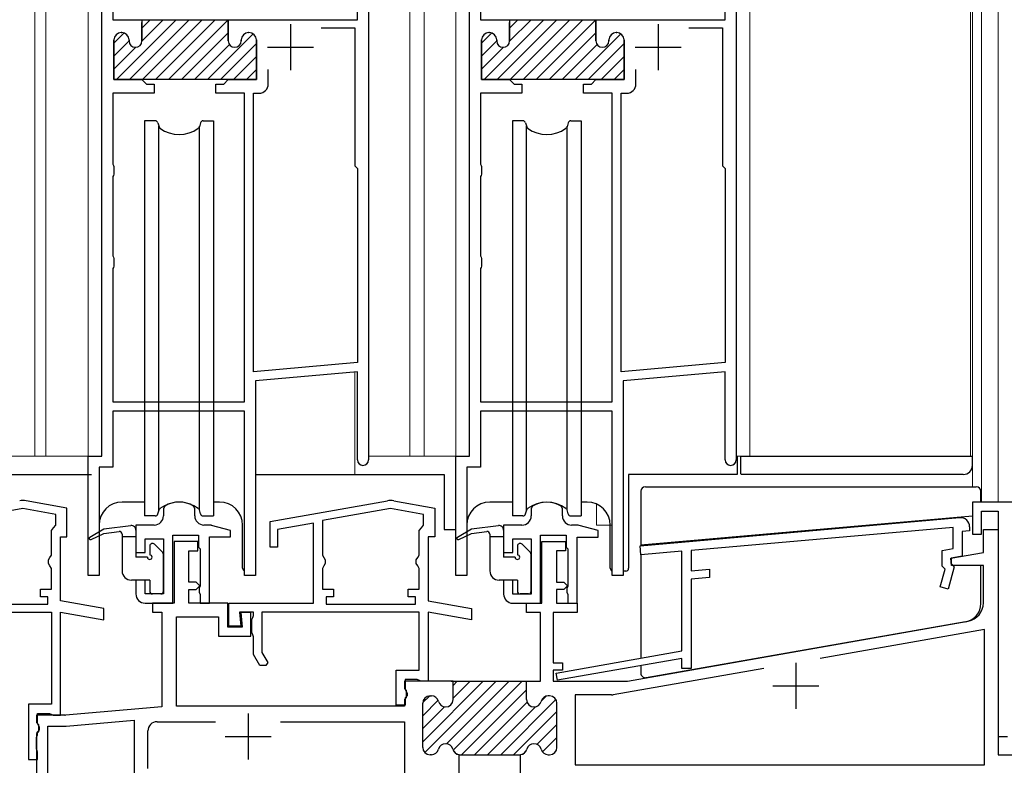
# Model space of a CAD drawing. Extents: x -8 to 995, y 0 to 1603.
# Drawn here: x 261 to 368, y 801 to 882 of the extents above; entities that cross this region are included whole.
import ezdxf

# ---------------------------------------------------------------- set-up
doc = ezdxf.new("R2010")
doc.units = 0
for name, color, linetype, lineweight in [('YKK_11', 7, 'CONTINUOUS', 30), ('YKK_12', 2, 'CONTINUOUS', 13), ('YKK_13', 4, 'CONTINUOUS', 30)]:
    doc.layers.add(name, color=color, linetype=linetype, lineweight=lineweight)

msp = doc.modelspace()

# ---------------------------------------------------------------- linework, layer by layer
at = {"layer": 'YKK_11', "linetype": 'ByBlock', "lineweight": -2, "ltscale": 0.5}
for p, q in [((269.49, 834.94), (269.49, 900.94)), ((298.49, 900.94), (298.49, 834.54)), ((309.49, 834.94), (309.49, 900.94)), ((338.49, 900.94), (338.49, 834.54)), ((270.69, 899.29), (270.69, 882.44)), ((297.29, 882.44), (297.29, 899.29)), ((310.69, 899.29), (310.69, 882.44)), ((337.29, 882.44), (337.29, 899.29)), ((270.69, 882.44), (273.84, 882.44)), ((273.84, 882.44), (273.84, 880.14)), ((283.24, 880.14), (283.24, 882.44)), ((283.24, 882.44), (297.29, 882.44)), ((310.69, 882.44), (313.84, 882.44)), ((313.84, 882.44), (313.84, 880.14)), ((323.24, 880.14), (323.24, 882.44)), ((323.24, 882.44), (337.29, 882.44)), ((271.64, 881.04), (271.59, 881.04)), ((285.49, 881.04), (285.44, 881.04)), ((293.33, 881.54), (296.99, 881.54)), ((293.33, 881.54), (296.99, 881.54)), ((296.99, 881.54), (296.99, 866.54)), ((311.64, 881.04), (311.59, 881.04)), ((325.49, 881.04), (325.44, 881.04)), ((333.33, 881.54), (336.99, 881.54)), ((333.33, 881.54), (336.99, 881.54)), ((336.99, 881.54), (336.99, 866.54)), ((270.79, 880.24), (270.79, 875.94)), ((272.44, 880.14), (272.44, 880.24)), ((284.64, 880.24), (284.64, 880.14)), ((286.29, 875.94), (286.29, 880.24)), ((310.79, 880.24), (310.79, 875.94)), ((312.44, 880.14), (312.44, 880.24)), ((324.64, 880.24), (324.64, 880.14)), ((326.29, 875.94), (326.29, 880.24)), ((287.59, 875.44), (287.59, 877.04)), ((327.59, 875.44), (327.59, 877.04)), ((270.79, 875.94), (273.84, 875.94)), ((273.84, 875.94), (274.34, 875.44)), ((274.34, 875.44), (275.19, 875.44)), ((275.19, 875.44), (275.19, 874.44)), ((281.89, 874.44), (281.89, 875.44)), ((281.89, 875.44), (282.74, 875.44)), ((282.74, 875.44), (283.24, 875.94)), ((283.24, 875.94), (286.29, 875.94)), ((310.79, 875.94), (313.84, 875.94)), ((313.84, 875.94), (314.34, 875.44)), ((314.34, 875.44), (315.19, 875.44)), ((315.19, 875.44), (315.19, 874.44)), ((321.89, 874.44), (321.89, 875.44)), ((321.89, 875.44), (322.74, 875.44)), ((322.74, 875.44), (323.24, 875.94)), ((323.24, 875.94), (326.29, 875.94)), ((275.19, 874.44), (270.69, 874.44)), ((270.69, 874.44), (270.69, 866.73)), ((284.99, 874.44), (281.89, 874.44)), ((284.99, 840.84), (284.99, 874.44)), ((285.99, 844.13), (285.99, 874.44)), ((285.99, 874.44), (286.59, 874.44)), ((315.19, 874.44), (310.69, 874.44)), ((310.69, 874.44), (310.69, 866.73)), ((324.99, 874.44), (321.89, 874.44)), ((324.99, 840.84), (324.99, 874.44)), ((325.99, 844.13), (325.99, 874.44)), ((325.99, 874.44), (326.59, 874.44)), ((270.69, 866.73), (270.74, 866.59)), ((270.74, 866.59), (270.79, 866.46)), ((310.69, 866.73), (310.74, 866.59)), ((310.74, 866.59), (310.79, 866.46)), ((270.79, 865.63), (270.74, 865.49)), ((270.79, 866.46), (270.79, 865.63)), ((296.99, 866.54), (297.29, 866.24)), ((297.29, 866.24), (297.29, 845.12)), ((310.79, 865.63), (310.74, 865.49)), ((310.79, 866.46), (310.79, 865.63)), ((336.99, 866.54), (337.29, 866.24)), ((337.29, 866.24), (337.29, 845.12)), ((270.74, 865.49), (270.69, 865.36)), ((270.69, 865.36), (270.69, 856.73)), ((310.74, 865.49), (310.69, 865.36)), ((310.69, 865.36), (310.69, 856.73)), ((270.69, 856.73), (270.74, 856.59)), ((270.74, 856.59), (270.79, 856.46)), ((270.79, 856.46), (270.79, 855.63)), ((310.69, 856.73), (310.74, 856.59)), ((310.74, 856.59), (310.79, 856.46)), ((310.79, 856.46), (310.79, 855.63)), ((270.74, 855.49), (270.69, 855.36)), ((270.69, 855.36), (270.69, 840.84)), ((270.79, 855.63), (270.74, 855.49)), ((310.74, 855.49), (310.69, 855.36)), ((310.69, 855.36), (310.69, 840.84)), ((310.79, 855.63), (310.74, 855.49)), ((297.29, 845.12), (285.99, 844.13)), ((297.29, 844.12), (286.19, 843.14)), ((297.29, 834.54), (297.29, 844.12)), ((337.29, 845.12), (325.99, 844.13)), ((337.29, 844.12), (326.19, 843.14)), ((337.29, 834.54), (337.29, 844.12)), ((286.19, 843.14), (286.19, 821.94)), ((326.19, 843.14), (326.19, 821.94)), ((270.69, 840.84), (284.99, 840.84)), ((284.99, 839.84), (270.69, 839.84)), ((270.69, 839.84), (270.69, 833.74)), ((284.99, 821.94), (284.99, 839.84)), ((310.69, 840.84), (324.99, 840.84)), ((324.99, 839.84), (310.69, 839.84)), ((310.69, 839.84), (310.69, 833.74)), ((324.99, 821.94), (324.99, 839.84)), ((267.99, 821.94), (267.99, 834.94)), ((267.99, 834.94), (269.49, 834.94)), ((307.99, 821.94), (307.99, 834.94)), ((307.99, 834.94), (309.49, 834.94)), ((270.69, 833.74), (269.19, 833.74)), ((269.19, 833.74), (269.19, 821.94)), ((310.69, 833.74), (309.19, 833.74)), ((309.19, 833.74), (309.19, 821.94)), ((260.89, 829.23), (253.49, 827.93)), ((264.49, 828.6), (260.89, 829.23)), ((265.69, 829.3), (261.24, 830.08)), ((265.69, 826.15), (265.69, 829.3)), ((276.34, 829.51), (276.19, 829.26)), ((276.19, 829.26), (276.19, 828.45)), ((279.59, 829.26), (279.45, 829.51)), ((279.59, 828.45), (279.59, 829.26)), ((287.79, 827.84), (300.54, 830.08)), ((300.89, 829.23), (293.49, 827.93)), ((304.49, 828.6), (300.89, 829.23)), ((301.24, 830.08), (305.69, 829.3)), ((305.69, 829.3), (305.69, 826.15)), ((316.34, 829.51), (316.19, 829.25)), ((316.19, 829.25), (316.19, 828.44)), ((319.59, 829.25), (319.45, 829.51)), ((319.59, 828.44), (319.59, 829.25)), ((379.99, 829.95), (364.19, 829.95)), ((364.19, 829.95), (364.19, 826.45)), ((264.49, 827.44), (264.49, 828.6)), ((304.49, 827.44), (304.49, 828.6)), ((328.05, 825.2), (362.8, 828.25)), ((365.19, 826.45), (365.19, 828.95)), ((365.19, 828.95), (366.99, 828.95)), ((366.99, 828.95), (366.99, 804.45)), ((263.99, 826.85), (264.24, 827.14)), ((264.24, 827.14), (264.49, 827.44)), ((275.19, 827.45), (273.19, 827.45)), ((273.19, 827.45), (273.19, 824.45)), ((281.16, 827.45), (280.59, 827.45)), ((283.49, 826.86), (281.42, 827.41)), ((287.79, 825.05), (287.79, 827.84)), ((292.49, 827.65), (288.59, 826.96)), ((288.59, 826.96), (288.59, 825.05)), ((292.49, 818.95), (292.49, 827.65)), ((293.49, 827.93), (293.49, 824.17)), ((303.99, 826.85), (304.24, 827.14)), ((304.24, 827.14), (304.49, 827.44)), ((315.19, 827.44), (313.19, 827.44)), ((313.19, 827.44), (313.19, 824.44)), ((321.16, 827.44), (320.59, 827.44)), ((323.49, 826.85), (321.42, 827.41)), ((362.09, 827.18), (333.59, 824.69)), ((362.09, 824.89), (362.09, 827.18)), ((363.89, 827.25), (363.89, 826.83)), ((365.39, 824.46), (365.39, 826.95)), ((365.39, 826.95), (366.99, 826.95)), ((366.99, 826.95), (366.99, 802.45)), ((263.99, 824.17), (263.99, 826.85)), ((264.99, 819.18), (264.99, 826.15)), ((264.99, 826.15), (265.69, 826.15)), ((274.19, 824.45), (274.19, 825.95)), ((274.19, 825.95), (276.19, 825.95)), ((276.19, 825.95), (276.19, 819.95)), ((277.19, 818.95), (277.19, 826.35)), ((277.19, 826.35), (279.99, 826.35)), ((279.99, 826.35), (279.99, 825.05)), ((281.19, 818.95), (281.19, 826.15)), ((281.19, 826.15), (283.49, 826.15)), ((283.49, 826.15), (283.49, 826.86)), ((303.99, 824.17), (303.99, 826.85)), ((305.69, 826.15), (304.99, 826.15)), ((304.99, 826.15), (304.99, 819.18)), ((314.19, 824.44), (314.19, 825.94)), ((314.19, 825.94), (316.19, 825.94)), ((316.19, 825.94), (316.19, 819.94)), ((317.19, 818.94), (317.19, 826.34)), ((317.19, 826.34), (319.99, 826.34)), ((319.99, 826.34), (319.99, 825.04)), ((321.19, 818.94), (321.19, 826.14)), ((321.19, 826.14), (323.49, 826.14)), ((323.49, 826.14), (323.49, 826.85)), ((363.89, 826.83), (363.09, 826.76)), ((363.09, 826.76), (363.09, 824.06)), ((364.19, 826.45), (365.19, 826.45)), ((279.94, 825.65), (277.34, 825.65)), ((277.34, 825.65), (277.34, 818.95)), ((279.94, 824.65), (279.94, 825.65)), ((279.99, 825.05), (280.19, 824.85)), ((280.19, 824.85), (280.19, 820.81)), ((288.59, 825.05), (287.79, 825.05)), ((317.34, 818.95), (317.34, 825.65)), ((317.34, 825.65), (319.94, 825.65)), ((319.94, 825.65), (319.94, 824.65)), ((319.99, 825.04), (320.19, 824.84)), ((320.19, 824.84), (320.19, 820.8)), ((328.13, 824.21), (328.05, 825.2)), ((360.89, 824.68), (362.09, 824.89)), ((263.69, 823.65), (263.84, 823.91)), ((263.84, 823.91), (263.99, 824.17)), ((273.19, 824.45), (274.19, 824.45)), ((278.94, 821.24), (278.94, 824.65)), ((278.94, 824.65), (279.94, 824.65)), ((293.49, 824.17), (293.64, 823.91)), ((293.64, 823.91), (293.79, 823.65)), ((303.69, 823.65), (303.84, 823.91)), ((303.84, 823.91), (303.99, 824.17)), ((313.19, 824.44), (314.19, 824.44)), ((319.94, 824.65), (318.94, 824.65)), ((318.94, 824.65), (318.94, 821.24)), ((332.59, 824.6), (328.13, 824.21)), ((332.59, 813.74), (332.59, 824.6)), ((333.59, 824.69), (333.59, 822.48)), ((360.89, 822.97), (360.89, 824.68)), ((361.86, 823.84), (365.39, 824.46)), ((361.93, 823.05), (361.86, 823.84)), ((363.09, 824.06), (361.89, 823.84)), ((361.89, 823.84), (361.89, 823.25)), ((263.69, 823.25), (263.69, 823.65)), ((263.84, 822.99), (263.69, 823.25)), ((263.99, 822.73), (263.84, 822.99)), ((263.99, 820.45), (263.99, 822.73)), ((293.64, 822.99), (293.49, 822.73)), ((293.49, 822.73), (293.49, 820.45)), ((293.79, 823.25), (293.64, 822.99)), ((293.79, 823.65), (293.79, 823.25)), ((303.69, 823.25), (303.69, 823.65)), ((303.84, 822.99), (303.69, 823.25)), ((303.99, 822.73), (303.84, 822.99)), ((303.99, 820.45), (303.99, 822.73)), ((333.59, 822.48), (335.59, 822.65)), ((335.59, 822.65), (335.59, 821.75)), ((361.22, 822.65), (360.89, 822.97)), ((362.22, 822.91), (361.57, 820.47)), ((361.89, 823.25), (362.22, 822.91)), ((365.39, 823.05), (361.93, 823.05)), ((365.39, 818.97), (365.39, 823.05)), ((269.19, 821.94), (267.99, 821.94)), ((286.19, 821.94), (284.99, 821.94)), ((309.19, 821.94), (307.99, 821.94)), ((326.19, 821.94), (324.99, 821.94)), ((335.59, 821.75), (333.59, 821.57)), ((360.7, 820.71), (361.22, 822.65)), ((274.19, 821.45), (273.19, 821.45)), ((273.19, 821.45), (273.19, 819.95)), ((274.19, 819.95), (274.19, 821.45)), ((279.74, 821.24), (278.94, 821.24)), ((280.14, 820.84), (279.74, 821.24)), ((279.74, 820.44), (280.14, 820.84)), ((280.19, 820.81), (280.06, 820.56)), ((280.06, 820.56), (280.06, 820.14)), ((314.19, 821.44), (313.19, 821.44)), ((313.19, 821.44), (313.19, 819.94)), ((314.19, 819.94), (314.19, 821.44)), ((318.94, 821.24), (319.74, 821.24)), ((319.74, 821.24), (320.14, 820.84)), ((320.14, 820.84), (319.74, 820.44)), ((320.19, 820.8), (320.06, 820.55)), ((320.06, 820.55), (320.06, 820.13)), ((333.59, 821.57), (333.59, 811.84)), ((361.57, 820.47), (360.7, 820.71)), ((262.79, 819.65), (262.79, 820.45)), ((262.79, 820.45), (263.99, 820.45)), ((263.59, 819.65), (262.79, 819.65)), ((263.59, 818.85), (263.59, 819.65)), ((276.19, 819.95), (274.19, 819.95)), ((278.94, 818.95), (278.94, 820.44)), ((278.94, 820.44), (279.74, 820.44)), ((280.06, 820.14), (280.19, 819.89)), ((280.19, 819.89), (280.19, 818.95)), ((293.49, 820.45), (294.69, 820.45)), ((294.69, 819.65), (293.89, 819.65)), ((293.89, 819.65), (293.89, 818.85)), ((294.69, 820.45), (294.69, 819.65)), ((302.79, 819.65), (302.79, 820.45)), ((302.79, 820.45), (303.99, 820.45)), ((303.59, 819.65), (302.79, 819.65)), ((303.59, 818.85), (303.59, 819.65)), ((316.19, 819.94), (314.19, 819.94)), ((319.74, 820.44), (318.94, 820.44)), ((318.94, 820.44), (318.94, 818.94)), ((320.06, 820.13), (320.19, 819.88)), ((320.19, 819.88), (320.19, 818.94)), ((253.89, 818.85), (263.59, 818.85)), ((269.69, 818.35), (264.99, 819.18)), ((274.19, 818.95), (277.19, 818.95)), ((277.34, 818.95), (274.99, 818.95)), ((274.99, 818.95), (274.99, 817.95)), ((283.19, 818.95), (278.94, 818.95)), ((280.19, 818.95), (281.19, 818.95)), ((283.19, 816.34), (283.19, 818.95)), ((283.29, 816.45), (283.29, 818.95)), ((283.29, 818.95), (292.49, 818.95)), ((293.89, 818.85), (303.59, 818.85)), ((304.99, 819.18), (309.69, 818.35)), ((314.19, 818.94), (317.19, 818.94)), ((315.69, 817.94), (315.69, 818.95)), ((315.69, 818.95), (317.34, 818.95)), ((318.94, 818.94), (321.19, 818.94)), ((320.19, 818.94), (321.19, 818.94)), ((321.19, 818.94), (321.19, 817.94)), ((246.89, 817.95), (263.99, 817.95)), ((263.99, 817.95), (263.99, 807.95)), ((264.99, 806.75), (264.99, 817.96)), ((264.99, 817.96), (269.69, 817.13)), ((269.69, 817.13), (269.69, 818.35)), ((274.99, 817.95), (275.99, 817.95)), ((275.99, 817.95), (275.99, 807.67)), ((277.59, 807.74), (277.59, 817.45)), ((277.59, 817.45), (282.19, 817.45)), ((282.19, 817.45), (282.19, 815.34)), ((285.99, 817.95), (284.46, 817.95)), ((284.46, 817.95), (284.59, 816.45)), ((285.69, 817.94), (284.59, 817.94)), ((284.59, 817.94), (284.73, 816.34)), ((285.69, 815.34), (285.69, 817.94)), ((285.79, 817.17), (285.89, 817.39)), ((285.89, 817.39), (285.99, 817.61)), ((285.99, 817.61), (285.99, 817.95)), ((303.99, 817.95), (286.89, 817.95)), ((286.89, 817.95), (286.89, 813.59)), ((303.99, 811.65), (303.99, 817.95)), ((309.69, 817.13), (304.99, 817.96)), ((304.99, 817.96), (304.99, 810.45)), ((309.69, 818.35), (309.69, 817.13)), ((317.19, 817.94), (315.69, 817.94)), ((317.19, 810.45), (317.19, 817.94)), ((321.19, 817.94), (318.59, 817.94)), ((318.59, 817.94), (318.59, 812.45)), ((284.73, 816.34), (283.19, 816.34)), ((284.59, 816.45), (283.29, 816.45)), ((285.79, 815.74), (285.79, 817.17)), ((326.68, 810.46), (363.74, 817)), ((282.19, 815.34), (285.69, 815.34)), ((285.89, 815.51), (285.79, 815.74)), ((285.99, 815.29), (285.89, 815.51)), ((285.99, 813.35), (285.99, 815.29)), ((365.49, 816.09), (347.63, 812.94)), ((365.49, 801.35), (365.49, 816.09)), ((286.68, 812.15), (285.99, 813.35)), ((286.89, 813.59), (287.53, 812.49)), ((318.92, 811.33), (332.59, 813.74)), ((287.33, 812.15), (286.68, 812.15)), ((287.53, 812.49), (287.33, 812.15)), ((318.59, 812.45), (319.59, 812.45)), ((332.59, 812.93), (319.06, 810.55)), ((319.59, 812.45), (319.59, 811.65)), ((332.59, 811.84), (332.59, 812.93)), ((301.49, 807.84), (301.49, 811.65)), ((301.49, 811.65), (303.99, 811.65)), ((319.59, 811.65), (318.59, 811.65)), ((318.59, 811.65), (318.59, 810.45)), ((319.06, 810.55), (318.92, 811.33)), ((341.49, 811.85), (325.11, 808.97)), ((333.59, 811.84), (332.59, 811.84)), ((307.69, 810.45), (302.39, 810.45)), ((302.39, 810.45), (302.39, 809.65)), ((303.79, 810.65), (302.49, 810.65)), ((302.49, 810.65), (302.49, 809.55)), ((304.03, 810.53), (303.79, 810.65)), ((304.19, 810.45), (304.03, 810.53)), ((304.99, 810.45), (304.19, 810.45)), ((307.49, 810.45), (315.89, 810.45)), ((307.69, 808.45), (307.69, 810.45)), ((315.69, 808.45), (315.69, 810.45)), ((315.69, 810.45), (317.19, 810.45)), ((318.59, 810.45), (326.5, 810.45)), ((302.39, 809.65), (302.59, 809.45)), ((302.49, 809.55), (302.61, 809.31)), ((302.69, 808.85), (302.49, 808.65)), ((302.59, 809.45), (302.59, 808.65)), ((302.61, 809.31), (302.69, 809.15)), ((302.69, 809.15), (302.69, 808.85)), ((305.19, 808.85), (305.34, 808.85)), ((318.19, 808.85), (318.04, 808.85)), ((324.93, 808.95), (320.99, 808.95)), ((320.99, 808.95), (320.99, 801.35)), ((263.99, 807.95), (261.49, 807.95)), ((261.49, 807.95), (261.49, 801.94)), ((275.99, 807.67), (265.54, 806.75)), ((302.39, 807.74), (277.59, 807.74)), ((302.49, 807.84), (301.49, 807.84)), ((302.59, 808.65), (302.39, 808.45)), ((302.39, 808.45), (302.39, 807.74)), ((302.49, 808.65), (302.49, 807.84)), ((304.39, 803.25), (304.39, 808.05)), ((318.99, 803.25), (318.99, 808.05)), ((265.45, 806.75), (262.39, 806.75)), ((262.39, 806.75), (262.39, 805.95)), ((262.49, 805.85), (262.49, 806.95)), ((262.49, 806.95), (263.79, 806.95)), ((263.79, 806.95), (264.03, 806.83)), ((264.03, 806.83), (264.19, 806.75)), ((264.19, 806.75), (264.99, 806.75)), ((262.39, 805.95), (262.59, 805.75)), ((262.61, 805.61), (262.49, 805.85)), ((262.59, 805.75), (262.59, 804.95)), ((262.69, 805.45), (262.61, 805.61)), ((263.59, 799.95), (263.59, 805.55)), ((263.59, 805.55), (265.5, 805.55)), ((265.59, 805.55), (272.99, 806.2)), ((272.99, 806.2), (272.99, 780.15)), ((275.49, 806.04), (281.86, 806.04)), ((288.92, 806.04), (302.39, 806.04)), ((302.39, 806.04), (302.39, 799.95)), ((262.59, 804.95), (262.39, 804.75)), ((262.39, 804.75), (262.39, 799.95)), ((262.39, 804.36), (262.44, 804.49)), ((262.44, 804.49), (262.49, 804.62)), ((262.49, 804.95), (262.69, 805.15)), ((262.49, 804.62), (262.49, 804.95)), ((262.69, 805.15), (262.69, 805.45)), ((274.49, 800.95), (274.49, 805.04)), ((366.99, 804.45), (367.99, 804.45)), ((262.39, 803.04), (262.39, 804.36)), ((262.44, 802.91), (262.39, 803.04)), ((262.49, 802.77), (262.44, 802.91)), ((262.49, 801.94), (262.49, 802.77)), ((305.34, 802.45), (305.19, 802.45)), ((308.34, 800.45), (308.34, 802.45)), ((308.44, 802.45), (314.94, 802.45)), ((315.04, 800.45), (315.04, 802.45)), ((318.04, 802.45), (318.19, 802.45)), ((366.99, 802.45), (381.99, 802.45)), ((261.49, 801.94), (262.49, 801.94)), ((320.99, 801.35), (365.49, 801.35))]:
    msp.add_line(p, q, dxfattribs=at)
at = {"layer": 'YKK_11', "linetype": 'Continuous', "lineweight": 13}
for p, q in [((271.08, 875.94), (277.58, 882.44)), ((272.49, 875.94), (278.99, 882.44)), ((273.84, 881.53), (274.75, 882.44)), ((273.84, 880.12), (276.17, 882.44)), ((273.91, 875.94), (280.41, 882.44)), ((275.32, 875.94), (281.82, 882.44)), ((276.74, 875.94), (283.24, 882.44)), ((311.08, 875.94), (317.58, 882.44)), ((312.49, 875.94), (318.99, 882.44)), ((313.84, 881.53), (314.75, 882.44)), ((313.84, 880.12), (316.17, 882.44)), ((313.91, 875.94), (320.41, 882.44)), ((315.32, 875.94), (321.82, 882.44)), ((316.74, 875.94), (323.24, 882.44)), ((270.79, 879.9), (271.9, 881)), ((278.15, 875.94), (283.24, 881.03)), ((280.98, 875.94), (285.94, 880.91)), ((310.79, 879.9), (311.9, 881)), ((318.15, 875.94), (323.24, 881.03)), ((320.98, 875.94), (325.94, 880.91)), ((270.79, 878.48), (272.44, 880.13)), ((270.79, 877.07), (273.17, 879.44)), ((279.57, 875.94), (283.37, 879.75)), ((282.39, 875.94), (286.29, 879.84)), ((310.79, 878.48), (312.44, 880.13)), ((310.79, 877.07), (313.17, 879.44)), ((319.57, 875.94), (323.37, 879.75)), ((322.39, 875.94), (326.29, 879.84)), ((283.81, 875.94), (286.29, 878.43)), ((323.81, 875.94), (326.29, 878.43)), ((285.22, 875.94), (286.29, 877.01)), ((325.22, 875.94), (326.29, 877.01))]:
    msp.add_line(p, q, dxfattribs=at)
at = {"layer": 'YKK_11', "linetype": 'ByBlock', "lineweight": 30, "ltscale": 0.5}
for p, q in [((273.54, 882.44), (283.24, 882.44)), ((273.54, 882.44), (283.24, 882.44)), ((273.84, 880.14), (273.84, 882.14)), ((283.24, 882.44), (283.24, 880.14)), ((313.54, 882.44), (323.24, 882.44)), ((313.54, 882.44), (323.24, 882.44)), ((313.84, 880.14), (313.84, 882.14)), ((323.24, 882.44), (323.24, 880.14)), ((271.59, 881.04), (271.64, 881.04)), ((285.44, 881.04), (285.49, 881.04)), ((311.59, 881.04), (311.64, 881.04)), ((325.44, 881.04), (325.49, 881.04)), ((270.79, 875.94), (270.79, 880.24)), ((272.44, 880.24), (272.44, 880.14)), ((284.64, 880.14), (284.64, 880.24)), ((286.29, 880.24), (286.29, 875.94)), ((310.79, 875.94), (310.79, 880.24)), ((312.44, 880.24), (312.44, 880.14)), ((324.64, 880.14), (324.64, 880.24)), ((326.29, 880.24), (326.29, 875.94)), ((273.72, 875.94), (270.79, 875.94)), ((283.37, 875.94), (273.72, 875.94)), ((286.29, 875.94), (283.37, 875.94)), ((313.72, 875.94), (310.79, 875.94)), ((323.37, 875.94), (313.72, 875.94)), ((326.29, 875.94), (323.37, 875.94))]:
    msp.add_line(p, q, dxfattribs=at)
at = {"layer": 'YKK_11', "ltscale": 0.5}
for p, q in [((289.99, 881.94), (289.99, 876.94)), ((329.99, 881.94), (329.99, 876.94)), ((287.49, 879.44), (292.49, 879.44)), ((327.49, 879.44), (332.49, 879.44)), ((344.99, 812.45), (344.99, 807.45)), ((342.49, 809.95), (347.49, 809.95)), ((285.39, 806.94), (285.39, 801.94)), ((282.89, 804.44), (287.89, 804.44))]:
    msp.add_line(p, q, dxfattribs=at)
at = {"layer": 'YKK_11', "linetype": 'ByBlock', "lineweight": 13, "ltscale": 0.5}
for p, q in [((310.97, 810.45), (304.39, 803.87)), ((312.38, 810.45), (304.62, 802.69)), ((313.79, 810.45), (306.99, 803.64)), ((309.55, 810.45), (307.69, 808.59)), ((308.14, 810.45), (307.69, 810)), ((315.21, 810.45), (307.7, 802.94)), ((305.12, 808.84), (304.39, 808.12)), ((315.69, 809.52), (308.62, 802.45)), ((317.82, 808.82), (317.27, 808.27)), ((306.07, 808.38), (304.39, 806.7)), ((306.76, 807.66), (304.39, 805.29)), ((315.75, 808.16), (310.04, 802.45)), ((316.67, 807.67), (311.45, 802.45)), ((318.88, 808.46), (312.87, 802.45)), ((318.99, 807.16), (314.28, 802.45)), ((318.99, 805.74), (316.82, 803.58)), ((318.99, 804.33), (317.41, 802.75))]:
    msp.add_line(p, q, dxfattribs=at)
at = {"layer": 'YKK_11', "linetype": 'ByBlock', "lineweight": -2, "ltscale": 0.5}
for centre, radius, start, end in [((271.59, 880.24), 0.8, 90, 180), ((271.64, 880.24), 0.8, 0, 90), ((285.44, 880.24), 0.8, 90, 180), ((285.49, 880.24), 0.8, 0, 90), ((311.59, 880.24), 0.8, 90, 180), ((311.64, 880.24), 0.8, 0, 90), ((325.44, 880.24), 0.8, 90, 180), ((325.49, 880.24), 0.8, 0, 90), ((273.14, 880.14), 0.7, 180, 270), ((273.14, 880.14), 0.7, 270, 360), ((283.94, 880.14), 0.7, 180, 270), ((283.94, 880.14), 0.7, 270, 360), ((313.14, 880.14), 0.7, 180, 270), ((313.14, 880.14), 0.7, 270, 360), ((323.94, 880.14), 0.7, 180, 270), ((323.94, 880.14), 0.7, 270, 360), ((286.59, 875.44), 1, 270, 360), ((326.59, 875.44), 1, 270, 360), ((297.89, 834.54), 0.6, 180, 0), ((337.89, 834.54), 0.6, 180, 0), ((260.89, 828.11), 2, 80, 100), ((277.89, 826.95), 3, 58.7671, 121.2329), ((300.89, 828.11), 2, 80, 100), ((317.89, 826.94), 3, 58.7671, 121.2329), ((275.19, 828.45), 1, 270, 360), ((280.59, 828.45), 1, 180, 270), ((315.19, 828.44), 1, 270, 360), ((320.59, 828.44), 1, 180, 270), ((362.89, 827.25), 1, 360, 95), ((281.16, 826.45), 1, 75, 90), ((321.16, 826.44), 1, 75, 90), ((274.19, 819.95), 1, 180, 270), ((314.19, 819.94), 1, 180, 270), ((363.39, 818.97), 2, 280, 0), ((326.5, 811.45), 1, 270, 280), ((305.19, 808.05), 0.8, 90, 180), ((305.34, 808.05), 0.8, 14.4775, 90), ((318.04, 808.05), 0.8, 90, 165.5225), ((318.19, 808.05), 0.8, 0, 90), ((324.93, 809.95), 1, 270, 280), ((306.89, 808.45), 0.8, 194.4775, 270), ((306.89, 808.45), 0.8, 270, 0), ((316.49, 808.45), 0.8, 180, 270), ((316.49, 808.45), 0.8, 270, 345.5225), ((265.45, 807.75), 1, 270, 275), ((265.5, 806.55), 1, 270, 275), ((275.49, 805.04), 1, 90, 180), ((306.89, 802.85), 0.8, 90, 165.5225), ((306.89, 802.85), 0.8, 14.4775, 90), ((316.49, 802.85), 0.8, 90, 165.5225), ((316.49, 802.85), 0.8, 14.4775, 90), ((305.19, 803.25), 0.8, 180, 270), ((305.34, 803.25), 0.8, 270, 345.5225), ((308.44, 803.25), 0.8, 194.4775, 262.8774), ((308.44, 803.25), 0.8, 194.4775, 270), ((314.94, 803.25), 0.8, 270, 345.5225), ((314.94, 803.25), 0.8, 277.1226, 345.5225), ((318.04, 803.25), 0.8, 194.4775, 270), ((318.19, 803.25), 0.8, 270, 0)]:
    msp.add_arc(centre, radius, start, end, dxfattribs=at)
at = {"layer": 'YKK_11', "linetype": 'ByBlock', "lineweight": 30, "ltscale": 0.5}
for centre, radius, start, end in [((271.59, 880.24), 0.8, 90, 180), ((271.64, 880.24), 0.8, 0, 90), ((285.44, 880.24), 0.8, 90, 180), ((285.49, 880.24), 0.8, 0, 90), ((311.59, 880.24), 0.8, 90, 180), ((311.64, 880.24), 0.8, 0, 90), ((325.44, 880.24), 0.8, 90, 180), ((325.49, 880.24), 0.8, 0, 90), ((273.14, 880.14), 0.7, 180, 270), ((273.14, 880.14), 0.7, 270, 360), ((283.94, 880.14), 0.7, 180, 270), ((283.94, 880.14), 0.7, 270, 360), ((313.14, 880.14), 0.7, 180, 270), ((313.14, 880.14), 0.7, 270, 360), ((323.94, 880.14), 0.7, 180, 270), ((323.94, 880.14), 0.7, 270, 360)]:
    msp.add_arc(centre, radius, start, end, dxfattribs=at)
at = {"layer": 'YKK_12', "linetype": 'Continuous', "ltscale": 1.5}
for p, q in [((262.19, 834.94), (262.19, 1024.95)), ((263.39, 834.94), (263.39, 1024.95)), ((267.99, 1024.95), (267.99, 834.94)), ((302.99, 834.94), (302.99, 1024.95)), ((304.56, 1024.95), (304.56, 834.94)), ((307.99, 1024.95), (307.99, 834.94)), ((339.99, 1024.95), (339.99, 834.95)), ((363.99, 1024.95), (363.99, 834.94)), ((364.19, 831.62), (364.19, 1024.95)), ((365.19, 1024.95), (365.19, 829.95)), ((366.99, 1024.95), (366.99, 829.95)), ((296.99, 832.95), (296.99, 844.09)), ((258.49, 834.94), (262.19, 834.94)), ((269.49, 834.94), (262.19, 834.94)), ((267.99, 834.94), (269.49, 834.94)), ((303.19, 834.94), (298.49, 834.94)), ((303.19, 834.94), (309.49, 834.94)), ((307.99, 834.94), (309.49, 834.94)), ((338.49, 834.94), (361.69, 834.94)), ((323.29, 829.73), (323.29, 827.45)), ((365.11, 829.95), (366.99, 829.95)), ((366.99, 828.35), (366.99, 802.75)), ((324.99, 827.45), (323.29, 827.45)), ((324.79, 827.53), (324.79, 827.45))]:
    msp.add_line(p, q, dxfattribs=at)
at = {"layer": 'YKK_13', "linetype": 'Continuous', "ltscale": 1.5}
for p, q in [((274.14, 871.44), (274.14, 828.44)), ((275.29, 871.44), (274.14, 871.44)), ((275.58, 871.22), (275.7, 870.8)), ((275.69, 829.05), (275.69, 870.87)), ((280.2, 871.22), (280.09, 870.8)), ((280.1, 829.05), (280.1, 870.87)), ((280.49, 871.44), (281.64, 871.44)), ((281.64, 871.44), (281.64, 828.44)), ((314.14, 871.44), (314.14, 828.44)), ((315.29, 871.44), (314.14, 871.44)), ((315.58, 871.22), (315.7, 870.8)), ((315.69, 829.05), (315.69, 870.87)), ((320.2, 871.22), (320.09, 870.8)), ((320.1, 829.05), (320.1, 870.87)), ((320.49, 871.44), (321.64, 871.44)), ((321.64, 871.44), (321.64, 828.44)), ((338.59, 834.94), (338.59, 832.94)), ((338.99, 833.01), (338.99, 834.95)), ((338.99, 834.95), (339.64, 834.95)), ((339.64, 834.95), (347.05, 834.95)), ((347.05, 834.95), (360.72, 834.95)), ((360.72, 834.95), (364.19, 834.95)), ((364.19, 833.95), (364.19, 834.95)), ((246.99, 832.95), (261.99, 832.95)), ((261.99, 832.95), (268.34, 832.95)), ((286.19, 832.95), (306.71, 832.95)), ((306.71, 832.95), (306.71, 826.95)), ((338.59, 832.94), (326.79, 832.94)), ((326.79, 832.94), (326.79, 822.74)), ((346.67, 832.95), (338.99, 832.95)), ((360.04, 832.95), (346.67, 832.95)), ((363.19, 832.95), (360.04, 832.95)), ((328.61, 831.62), (364.61, 831.62)), ((328.11, 831.12), (328.11, 825.21)), ((365.11, 829.95), (365.11, 831.12)), ((274.14, 829.95), (271.69, 829.95)), ((275.58, 828.67), (275.7, 829.09)), ((280.2, 828.67), (280.09, 829.09)), ((282.29, 829.95), (281.64, 829.95)), ((314.14, 829.94), (311.69, 829.94)), ((315.58, 828.67), (315.7, 829.09)), ((320.2, 828.67), (320.09, 829.09)), ((322.29, 829.94), (321.64, 829.94)), ((275.29, 828.44), (274.14, 828.44)), ((280.49, 828.44), (281.64, 828.44)), ((315.29, 828.44), (314.14, 828.44)), ((320.49, 828.44), (321.64, 828.44)), ((328.11, 825.29), (364.19, 828.45)), ((268.16, 826.12), (269.69, 827.05)), ((269.19, 827.45), (269.19, 822.75)), ((269.69, 827.05), (272.63, 827.38)), ((284.79, 822.75), (284.79, 827.45)), ((306.71, 826.95), (307.91, 826.95)), ((308.16, 826.12), (309.69, 827.05)), ((309.19, 827.44), (309.19, 822.74)), ((309.69, 827.05), (312.63, 827.38)), ((324.79, 822.74), (324.79, 827.44)), ((268.31, 825.86), (269.68, 826.54)), ((269.68, 826.54), (271.36, 826.73)), ((271.69, 826.44), (271.69, 822.45)), ((273.19, 826.15), (271.69, 826.15)), ((273.19, 826.89), (273.19, 823.95)), ((308.31, 825.86), (309.68, 826.54)), ((309.68, 826.54), (311.36, 826.73)), ((311.69, 826.44), (311.69, 822.45)), ((313.19, 826.15), (311.69, 826.15)), ((313.19, 826.89), (313.19, 823.95)), ((274.69, 825.15), (274.69, 824.2)), ((276.1, 824.46), (275.2, 825.36)), ((314.69, 825.15), (314.69, 824.2)), ((316.1, 824.46), (315.2, 825.36)), ((274.44, 823.95), (273.19, 823.95)), ((276.19, 820.25), (276.19, 824.25)), ((314.44, 823.95), (313.19, 823.95)), ((316.19, 820.25), (316.19, 824.25)), ((328.11, 824.21), (328.11, 812.95)), ((284.79, 822.75), (284.84, 822.58)), ((365.11, 818.9), (365.11, 823.05)), ((284.84, 822.58), (284.95, 822.48)), ((284.95, 822.48), (284.99, 822.47)), ((326.49, 822.44), (326.19, 822.44)), ((274.69, 821.45), (272.69, 821.45)), ((274.69, 821.45), (274.69, 820.25)), ((314.69, 821.45), (312.69, 821.45)), ((314.69, 821.45), (314.69, 820.25)), ((275.89, 819.95), (274.99, 819.95)), ((315.89, 819.95), (314.99, 819.95)), ((363.45, 816.93), (328.69, 810.8)), ((328.11, 812.14), (328.11, 811.33))]:
    msp.add_line(p, q, dxfattribs=at)
for centre, radius, start, end in [((275.29, 871.14), 0.3, 15, 90), ((280.49, 871.14), 0.3, 90, 165), ((315.29, 871.14), 0.3, 15, 90), ((320.49, 871.14), 0.3, 90, 165), ((275.99, 870.87), 0.3, 195, 233.4325), ((277.89, 873.44), 3.5, 233.4325, 306.5675), ((279.8, 870.87), 0.3, 306.5675, 345), ((315.99, 870.87), 0.3, 195, 233.4325), ((317.89, 873.44), 3.5, 233.4325, 306.5675), ((319.8, 870.87), 0.3, 306.5675, 345), ((363.19, 833.95), 1, 270, 0), ((328.61, 831.12), 0.5, 90, 180), ((364.61, 831.12), 0.5, 360, 90), ((271.69, 827.45), 2.5, 90, 180), ((275.99, 829.01), 0.3, 126.5675, 165), ((277.89, 826.44), 3.5, 53.4325, 126.5675), ((279.8, 829.01), 0.3, 15, 53.4325), ((282.29, 827.45), 2.5, 0, 90), ((311.69, 827.44), 2.5, 90, 180), ((315.99, 829.01), 0.3, 126.5675, 165), ((317.89, 826.44), 3.5, 53.4325, 126.5675), ((319.8, 829.01), 0.3, 15, 53.4325), ((322.29, 827.44), 2.5, 0, 90), ((275.29, 828.74), 0.3, 270, 345), ((280.49, 828.74), 0.3, 195, 270), ((315.29, 828.74), 0.3, 270, 345), ((320.49, 828.74), 0.3, 195, 270), ((272.69, 826.89), 0.5, 0.001, 96.5205), ((312.69, 826.89), 0.5, 0.001, 96.5205), ((268.24, 826), 0.15, 121.1042, 296.3235), ((271.39, 826.44), 0.3, 0.0014, 96.5205), ((308.24, 826), 0.15, 121.1042, 296.3235), ((311.39, 826.44), 0.3, 0.0014, 96.5205), ((274.99, 825.15), 0.3, 45.0007, 180.0007), ((314.99, 825.15), 0.3, 45.0007, 180.0007), ((274.69, 823.95), 0.25, 180.001, 90), ((275.89, 824.25), 0.3, 0.0007, 45.0007), ((314.69, 823.95), 0.25, 180.001, 90), ((315.89, 824.25), 0.3, 0.0007, 45.0007), ((325.09, 822.74), 0.3, 180, 250.2916), ((326.49, 822.74), 0.3, 270, 0), ((272.69, 822.45), 1, 180.0013, 270.001), ((312.69, 822.45), 1, 180.0013, 270.001), ((274.99, 820.25), 0.3, 180.0007, 270), ((275.89, 820.25), 0.3, 270, 0.0007), ((314.99, 820.25), 0.3, 180.0007, 270), ((315.89, 820.25), 0.3, 270, 0.0007), ((363.11, 818.9), 2, 280, 0), ((328.61, 811.33), 0.5, 180, 280)]:
    msp.add_arc(centre, radius, start, end, dxfattribs=at)

doc.saveas('drawing.dxf')
